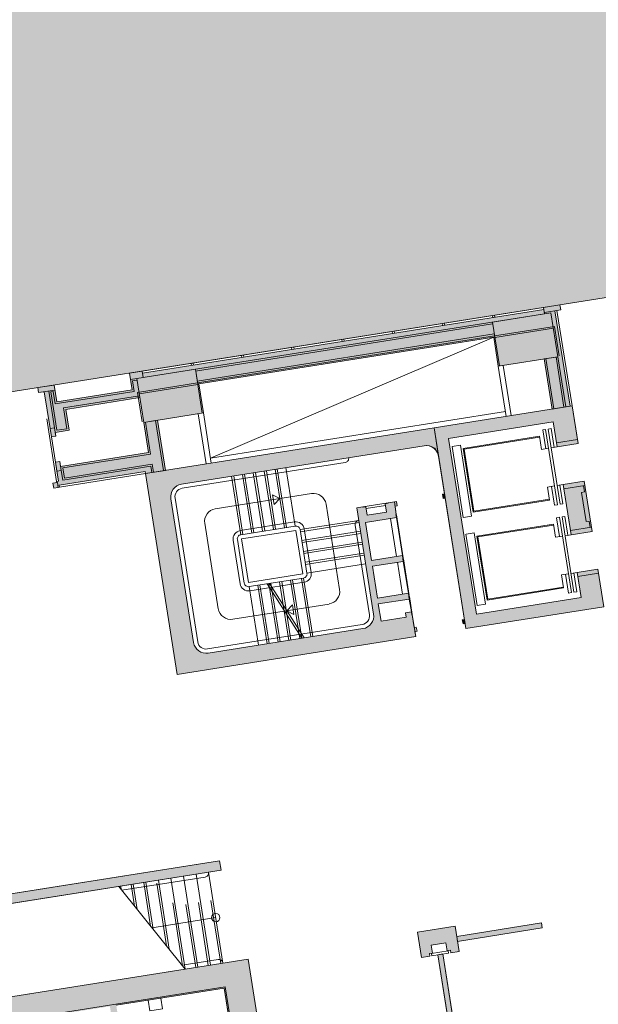
# Model space of a CAD drawing. Units: metres. Extents: x 6267 to 6591, y 343598 to 343967.
# Drawn here: x 6519 to 6533, y 343738 to 343761 of the extents above; entities that cross this region are included whole.
import ezdxf

# ---------------------------------------------------------------- set-up
doc = ezdxf.new("R2010")
doc.units = ezdxf.units.M
doc.header["$LTSCALE"] = 3
doc.linetypes.add('DASHED', pattern=[0.75, 0.5, -0.25])
for name, color, linetype, lineweight in [('A_00_Block', 214, 'CONTINUOUS', 0), ('A_00_UNBESTIMMT', 7, 'CONTINUOUS', 9), ('A_01_Bebauung_Bestand', 7, 'CONTINUOUS', 20), ('A_02_Untersicht_nicht tragend', 7, 'DASHED', 15), ('A_03_Fördertechnik_SN', 7, 'CONTINUOUS', 13), ('A_03_Stiege-Rampe_AN', 7, 'CONTINUOUS', 0), ('A_04_Sanitär_Einbauten_AP', 7, 'CONTINUOUS', 0), ('A_06_Symbole', 7, 'CONTINUOUS', 13)]:
    doc.layers.add(name, color=color, linetype=linetype, lineweight=lineweight)
doc.layers.add('A_05_Farbe_Schraff_K2', color=7, linetype='CONTINUOUS', lineweight=15, true_color=0xf5d1d7)
doc.layers.add('A_06_Solid_Bestand', color=7, linetype='CONTINUOUS', lineweight=0, true_color=0x595959)

# ---------------------------------------------------------------- blocks, each defined once
blk = doc.blocks.new('U2-S1')
at = {"layer": 'A_06_Solid_Bestand', "ltscale": 10}
blk.add_hatch(color=256, dxfattribs=at).paths.add_polyline_path([(-45, 30), (-45, -30), (-25, -30), (-25, -24), (-17.5, -24), (-17.5, -5), (17.5, -5), (17.5, -24), (25, -24), (25, -30), (45, -30), (45, 30)])
at = {"layer": 'A_01_Bebauung_Bestand'}
for p, q in [((-20, -25), (20, -25)), ((-20, -25), (-20, -30)), ((-20, -30), (20, -30)), ((20, -30), (20, -25))]:
    blk.add_line(p, q, dxfattribs=at)
at = {"layer": 'A_01_Bebauung_Bestand', "ltscale": 10}
blk.add_lwpolyline([(-45, 30), (-45, -30), (-25, -30), (-25, -24), (-17.5, -24), (-17.5, -5), (17.5, -5), (17.5, -24), (25, -24), (25, -30), (45, -30), (45, 30)], close=True, dxfattribs=at)

msp = doc.modelspace()

# ---------------------------------------------------------------- hatches: boundary and pattern name
at = {"layer": 'A_05_Farbe_Schraff_K2'}
h = msp.add_hatch(color=256, dxfattribs=at)
h.dxf.hatch_style = 1
h.paths.add_polyline_path([(6533.9, 343754.994), (6537.051, 343763.205), (6519.267, 343770.03), (6516.113, 343761.814), (6517.603, 343752.412)])
at = {"layer": 'A_06_Solid_Bestand', "ltscale": 10}
for points in [[(6531.539, 343753.405), (6531.727, 343752.22), (6532.152, 343752.287), (6531.795, 343754.539), (6531.933, 343754.561), (6531.915, 343754.68), (6531.529, 343754.619), (6531.537, 343754.569), (6522.055, 343753.067), (6522.048, 343753.116), (6521.751, 343753.069), (6521.814, 343752.674), (6520.036, 343752.392), (6519.974, 343752.787), (6519.588, 343752.726), (6519.607, 343752.608), (6519.74, 343752.629), (6519.878, 343751.76), (6519.909, 343751.562), (6520.013, 343751.579), (6519.998, 343751.668), (6520.325, 343751.719), (6520.247, 343752.213), (6521.995, 343752.49), (6521.923, 343752.944), (6523.306, 343753.164), (6523.361, 343752.813), (6523.386, 343752.817), (6530.349, 343753.92), (6530.374, 343753.924), (6530.318, 343754.275), (6531.701, 343754.494), (6531.865, 343753.457)], [(6530.318, 343754.275), (6530.374, 343753.924), (6530.349, 343753.92), (6530.458, 343753.234), (6531.865, 343753.457), (6531.701, 343754.494)], [(6523.495, 343752.13), (6522.087, 343751.907), (6521.923, 343752.944), (6523.306, 343753.164), (6523.361, 343752.813), (6523.386, 343752.817)], [(6532.342, 343751.406), (6531.848, 343751.328), (6531.754, 343751.921), (6529.285, 343751.529), (6529.942, 343747.381), (6532.412, 343747.772), (6532.318, 343748.365), (6532.812, 343748.443), (6532.952, 343747.554), (6529.693, 343747.038), (6528.942, 343751.779), (6532.201, 343752.295)], [(6522.127, 343750.699), (6522.601, 343750.774), (6522.413, 343751.959), (6522.087, 343751.907), (6522.2, 343751.196), (6520.125, 343750.868), (6520.106, 343750.986), (6520.003, 343750.97), (6520.075, 343750.516), (6520.031, 343750.509), (6520.034, 343750.489), (6519.945, 343750.474), (6519.964, 343750.356), (6520.069, 343750.373), (6520.097, 343750.377), (6520.089, 343750.426), (6522.119, 343750.748)], [(6532.671, 343749.332), (6532.177, 343749.254), (6531.989, 343750.439), (6532.483, 343750.517)], [(6529.674, 343747.156), (6529.625, 343747.148), (6529.609, 343747.247), (6529.659, 343747.255)], [(6523.879, 343741.56), (6509.656, 343739.307), (6509.797, 343738.418), (6509.896, 343738.433), (6509.791, 343739.095), (6523.915, 343741.333)], [(6531.477, 343740.091), (6529.477, 343739.774), (6529.496, 343739.656), (6531.496, 343739.973)], [(6515.88, 343733.574), (6515.217, 343737.758), (6524.551, 343739.237), (6525.008, 343736.348), (6524.91, 343736.332), (6524.902, 343736.381), (6524.348, 343736.293), (6523.99, 343738.551), (6521.439, 343738.146), (6521.558, 343737.397), (6521.408, 343737.373), (6521.289, 343738.123), (6517.686, 343737.552), (6517.805, 343736.802), (6517.654, 343736.778), (6517.536, 343737.528), (6515.434, 343737.195), (6515.957, 343733.893), (6518.059, 343734.226), (6517.797, 343735.877), (6517.947, 343735.901), (6518.209, 343734.25), (6521.812, 343734.821), (6521.55, 343736.472), (6521.7, 343736.496), (6521.962, 343734.845), (6524.513, 343735.249), (6524.488, 343735.406), (6525.043, 343735.494), (6525.035, 343735.542), (6525.134, 343735.558), (6525.198, 343735.154), (6525.099, 343735.138), (6525.091, 343735.186), (6521.986, 343734.694), (6522.271, 343732.893), (6522.121, 343732.869), (6521.859, 343734.522)], [(6529.148, 343739.358), (6529.03, 343739.339), (6529.48, 343736.5), (6529.598, 343736.518)]]:
    msp.add_hatch(color=256, dxfattribs=at).paths.add_polyline_path(points)
h = msp.add_hatch(color=256, dxfattribs=at)
edge = h.paths.add_edge_path()
edge.add_arc((6528.752, 343751.06), 0.3, 369.0041, 402.5614)
edge.add_line((6528.973, 343751.263), (6528.968, 343751.297))
edge.add_arc((6529.14, 343750.21), 1.1, 99.0041, 100.3646)
edge.add_arc((6528.752, 343751.06), 0.3, 50.735, 99.0041)
edge.add_line((6528.705, 343751.356), (6522.977, 343750.449))
edge.add_arc((6523.024, 343750.152), 0.3, 99.0041, 189.0041)
edge.add_line((6522.727, 343750.105), (6523.266, 343746.708))
edge.add_arc((6523.562, 343746.755), 0.3, 189.0041, 279.0041)
edge.add_line((6523.609, 343746.458), (6527.263, 343747.037))
edge.add_arc((6527.216, 343747.334), 0.3, 279.0041, 369.0041)
edge.add_line((6527.513, 343747.381), (6527.115, 343749.889))
edge.add_line((6527.115, 343749.889), (6527.263, 343749.913))
edge.add_line((6527.263, 343749.913), (6527.265, 343749.903))
edge.add_line((6527.265, 343749.903), (6527.334, 343749.914))
edge.add_line((6527.334, 343749.914), (6527.365, 343749.716))
edge.add_line((6527.365, 343749.716), (6527.82, 343749.788))
edge.add_line((6527.82, 343749.788), (6527.788, 343749.986))
edge.add_line((6527.788, 343749.986), (6527.857, 343749.997))
edge.add_line((6527.857, 343749.997), (6527.856, 343750.007))
edge.add_line((6527.856, 343750.007), (6528.004, 343750.03))
edge.add_line((6528.004, 343750.03), (6528.053, 343750.038))
edge.add_line((6528.053, 343750.038), (6528.069, 343749.939))
edge.add_line((6528.069, 343749.939), (6528.02, 343749.931))
edge.add_line((6528.02, 343749.931), (6528.051, 343749.734))
edge.add_line((6528.051, 343749.734), (6528.041, 343749.732))
edge.add_line((6528.041, 343749.732), (6528.052, 343749.663))
edge.add_line((6528.052, 343749.663), (6527.321, 343749.547))
edge.add_line((6527.321, 343749.547), (6527.464, 343748.649))
edge.add_line((6527.464, 343748.649), (6528.194, 343748.764))
edge.add_line((6528.194, 343748.764), (6528.216, 343748.626))
edge.add_line((6528.216, 343748.626), (6527.485, 343748.51))
edge.add_line((6527.485, 343748.51), (6527.604, 343747.76))
edge.add_line((6527.604, 343747.76), (6528.335, 343747.876))
edge.add_line((6528.335, 343747.876), (6528.357, 343747.737))
edge.add_line((6528.357, 343747.737), (6527.626, 343747.621))
edge.add_line((6527.626, 343747.621), (6527.69, 343747.217))
edge.add_line((6527.69, 343747.217), (6528.283, 343747.31))
edge.add_line((6528.283, 343747.31), (6528.267, 343747.409))
edge.add_line((6528.267, 343747.409), (6528.406, 343747.431))
edge.add_line((6528.406, 343747.431), (6528.417, 343747.362))
edge.add_line((6528.417, 343747.362), (6528.427, 343747.364))
edge.add_line((6528.427, 343747.364), (6528.473, 343747.067))
edge.add_line((6528.473, 343747.067), (6528.523, 343747.075))
edge.add_line((6528.523, 343747.075), (6528.539, 343746.976))
edge.add_line((6528.539, 343746.976), (6528.489, 343746.968))
edge.add_line((6528.489, 343746.968), (6528.508, 343746.85))
edge.add_line((6528.508, 343746.85), (6522.878, 343745.958))
edge.add_line((6522.878, 343745.958), (6522.127, 343750.699))
edge.add_line((6522.127, 343750.699), (6528.942, 343751.779))
edge.add_line((6528.942, 343751.779), (6529.048, 343751.107))
h = msp.add_hatch(color=256, dxfattribs=at)
h.paths.add_polyline_path([(6529.205, 343750.119), (6529.155, 343750.111), (6529.14, 343750.21), (6529.189, 343750.218)])
edge = h.paths.add_edge_path(flags=16)
edge.add_line((6529.189, 343750.218), (6529.14, 343750.21))

# ---------------------------------------------------------------- linework, layer by layer
at = {"layer": 'A_00_UNBESTIMMT'}
for p, q in [((6522.048, 343753.116), (6531.529, 343754.619)), ((6532.201, 343752.295), (6531.844, 343754.547)), ((6530.319, 343754.427), (6530.327, 343754.377)), ((6530.369, 343754.435), (6530.377, 343754.385)), ((6527.949, 343754.051), (6527.957, 343754.002)), ((6527.998, 343754.059), (6528.006, 343754.01)), ((6529.134, 343754.239), (6529.142, 343754.19)), ((6529.184, 343754.247), (6529.191, 343754.197)), ((6526.764, 343753.863), (6526.772, 343753.814)), ((6526.813, 343753.871), (6526.821, 343753.822)), ((6525.579, 343753.676), (6525.586, 343753.626)), ((6525.628, 343753.683), (6525.636, 343753.634)), ((6524.393, 343753.488), (6524.401, 343753.438)), ((6524.443, 343753.496), (6524.451, 343753.446)), ((6523.208, 343753.3), (6523.216, 343753.251)), ((6523.258, 343753.308), (6523.265, 343753.258)), ((6522.127, 343750.699), (6520.097, 343750.377))]:
    msp.add_line(p, q, dxfattribs=at)
at = {"layer": 'A_01_Bebauung_Bestand', "lineweight": 5}
for p, q in [((6521.775, 343752.921), (6531.701, 343754.494)), ((6522.055, 343753.067), (6531.537, 343754.569)), ((6531.529, 343754.619), (6531.915, 343754.68)), ((6531.553, 343754.47), (6531.529, 343754.619)), ((6531.548, 343754.5), (6531.933, 343754.561)), ((6531.865, 343753.457), (6531.701, 343754.494)), ((6532.152, 343752.287), (6531.795, 343754.539)), ((6531.933, 343754.561), (6531.915, 343754.68)), ((6530.483, 343753.238), (6530.318, 343754.275)), ((6523.313, 343753.119), (6530.325, 343754.23)), ((6523.35, 343752.882), (6530.363, 343753.993)), ((6523.357, 343752.838), (6530.37, 343753.949)), ((6523.386, 343752.817), (6530.349, 343753.92)), ((6530.458, 343753.234), (6530.349, 343753.92)), ((6530.458, 343753.234), (6531.865, 343753.457)), ((6531.727, 343752.22), (6531.539, 343753.405)), ((6531.772, 343752.227), (6531.584, 343753.412)), ((6532.009, 343752.265), (6531.821, 343753.45)), ((6532.053, 343752.272), (6531.865, 343753.457)), ((6521.751, 343753.069), (6522.048, 343753.116)), ((6522.071, 343752.968), (6522.048, 343753.116)), ((6523.47, 343752.127), (6523.306, 343753.164)), ((6521.814, 343752.674), (6521.751, 343753.069)), ((6521.826, 343752.884), (6521.93, 343752.9)), ((6521.865, 343752.637), (6521.826, 343752.884)), ((6522.087, 343751.907), (6521.923, 343752.944)), ((6519.974, 343752.787), (6519.588, 343752.726)), ((6519.607, 343752.608), (6519.588, 343752.726)), ((6519.607, 343752.608), (6519.992, 343752.669)), ((6519.981, 343751.776), (6519.844, 343752.645)), ((6519.892, 343752.628), (6519.952, 343752.637)), ((6519.999, 343752.341), (6519.952, 343752.637)), ((6520.036, 343752.392), (6519.974, 343752.787)), ((6519.999, 343752.341), (6521.865, 343752.637)), ((6520.036, 343752.392), (6521.814, 343752.674)), ((6523.386, 343752.817), (6523.495, 343752.13)), ((6519.878, 343751.76), (6519.74, 343752.629)), ((6520.036, 343751.719), (6519.892, 343752.628)), ((6520.195, 343752.251), (6521.988, 343752.535)), ((6520.247, 343752.213), (6521.995, 343752.49)), ((6522.05, 343751.917), (6521.94, 343752.613)), ((6520.274, 343751.757), (6520.195, 343752.251)), ((6520.325, 343751.719), (6520.247, 343752.213)), ((6522.087, 343751.907), (6523.495, 343752.13)), ((6522.369, 343751.952), (6522.557, 343750.767)), ((6522.413, 343751.959), (6522.601, 343750.774)), ((6519.981, 343751.776), (6519.878, 343751.76)), ((6519.878, 343751.76), (6519.909, 343751.562)), ((6520.013, 343751.579), (6519.981, 343751.776)), ((6520.325, 343751.719), (6519.998, 343751.668)), ((6520.274, 343751.757), (6520.036, 343751.719)), ((6522.087, 343751.907), (6522.2, 343751.196)), ((6528.942, 343751.779), (6522.127, 343750.699)), ((6522.132, 343751.914), (6522.251, 343751.159)), ((6519.909, 343751.562), (6520.013, 343751.579)), ((6520.125, 343750.868), (6522.2, 343751.196)), ((6520.177, 343750.83), (6522.251, 343751.159)), ((6529.693, 343747.038), (6529.048, 343751.107)), ((6520.106, 343750.986), (6520.003, 343750.97)), ((6520.003, 343750.97), (6520.038, 343750.752)), ((6520.141, 343750.769), (6520.106, 343750.986)), ((6520.177, 343750.542), (6522.252, 343750.87)), ((6520.177, 343750.83), (6520.214, 343750.593)), ((6520.214, 343750.593), (6522.289, 343750.922)), ((6522.252, 343750.87), (6522.275, 343750.722)), ((6522.289, 343750.922), (6522.32, 343750.729)), ((6520.038, 343750.752), (6520.141, 343750.769)), ((6520.038, 343750.752), (6520.074, 343750.525)), ((6522.119, 343750.748), (6520.089, 343750.426)), ((6520.141, 343750.769), (6520.177, 343750.542)), ((6522.127, 343750.699), (6522.119, 343750.748)), ((6519.945, 343750.474), (6520.05, 343750.491)), ((6519.964, 343750.356), (6519.945, 343750.474)), ((6519.964, 343750.356), (6520.069, 343750.373)), ((6520.075, 343750.516), (6520.031, 343750.509)), ((6520.069, 343750.373), (6520.05, 343750.491)), ((6520.074, 343750.525), (6520.075, 343750.516)), ((6520.097, 343750.377), (6520.089, 343750.426)), ((6529.189, 343750.218), (6529.14, 343750.21)), ((6529.155, 343750.111), (6529.14, 343750.21)), ((6529.205, 343750.119), (6529.155, 343750.111)), ((6528.051, 343749.734), (6528.004, 343750.03)), ((6528.508, 343746.85), (6528.427, 343747.364)), ((6529.659, 343747.255), (6529.609, 343747.247)), ((6529.625, 343747.148), (6529.609, 343747.247)), ((6529.674, 343747.156), (6529.625, 343747.148)), ((6528.539, 343746.976), (6528.489, 343746.968)), ((6509.656, 343739.307), (6523.879, 343741.56)), ((6523.915, 343741.333), (6523.879, 343741.56)), ((6509.791, 343739.095), (6523.915, 343741.333)), ((6529.477, 343739.774), (6531.477, 343740.091)), ((6531.477, 343740.091), (6531.496, 343739.973)), ((6529.496, 343739.656), (6531.496, 343739.973)), ((6529.48, 343736.5), (6529.03, 343739.339)), ((6529.598, 343736.518), (6529.148, 343739.358))]:
    msp.add_line(p, q, dxfattribs=at)
at = {"layer": 'A_01_Bebauung_Bestand', "linetype": 'DASHED', "lineweight": 5}
for p, q in [((6531.787, 343754.173), (6530.37, 343753.949)), ((6531.758, 343754.133), (6530.375, 343753.914)), ((6531.898, 343753.477), (6531.787, 343754.173)), ((6523.357, 343752.838), (6521.94, 343752.613)), ((6523.363, 343752.803), (6521.98, 343752.584))]:
    msp.add_line(p, q, dxfattribs=at)
at = {"layer": 'A_01_Bebauung_Bestand', "lineweight": 5, "ltscale": 10}
for p, q in [((6532.201, 343752.295), (6528.942, 343751.779)), ((6532.326, 343751.505), (6532.201, 343752.295)), ((6531.754, 343751.921), (6529.285, 343751.529)), ((6529.942, 343747.381), (6529.285, 343751.529)), ((6532.326, 343751.505), (6531.833, 343751.427)), ((6532.326, 343751.505), (6532.342, 343751.406)), ((6532.342, 343751.406), (6531.848, 343751.328)), ((6532.483, 343750.517), (6531.989, 343750.439)), ((6531.989, 343750.439), (6532.005, 343750.34)), ((6532.499, 343750.418), (6532.005, 343750.34)), ((6532.161, 343749.353), (6532.005, 343750.34)), ((6532.492, 343750.266), (6532.469, 343750.414)), ((6532.671, 343749.332), (6532.483, 343750.517)), ((6532.492, 343750.266), (6532.423, 343750.255)), ((6532.533, 343749.563), (6532.423, 343750.255)), ((6532.655, 343749.431), (6532.161, 343749.353)), ((6532.602, 343749.574), (6532.533, 343749.563)), ((6532.625, 343749.426), (6532.602, 343749.574)), ((6532.161, 343749.353), (6532.177, 343749.254)), ((6532.671, 343749.332), (6532.177, 343749.254)), ((6532.812, 343748.443), (6532.318, 343748.365)), ((6532.827, 343748.344), (6532.333, 343748.266)), ((6532.412, 343747.772), (6532.333, 343748.266)), ((6532.412, 343747.772), (6529.942, 343747.381)), ((6532.952, 343747.554), (6529.693, 343747.038)), ((6515.217, 343737.758), (6524.551, 343739.237)), ((6515.305, 343737.201), (6524.012, 343738.58)), ((6524.348, 343736.293), (6523.99, 343738.551)), ((6524.37, 343736.323), (6524.012, 343738.58))]:
    msp.add_line(p, q, dxfattribs=at)
at = {"layer": 'A_01_Bebauung_Bestand', "lineweight": 5}
for points in [[(6531.539, 343753.405), (6531.727, 343752.22), (6532.152, 343752.287), (6531.795, 343754.539), (6531.933, 343754.561), (6531.915, 343754.68), (6531.529, 343754.619), (6531.537, 343754.569), (6522.055, 343753.067), (6522.048, 343753.116), (6521.751, 343753.069), (6521.814, 343752.674), (6520.036, 343752.392), (6519.974, 343752.787), (6519.588, 343752.726), (6519.607, 343752.608), (6519.74, 343752.629), (6519.878, 343751.76), (6519.909, 343751.562), (6520.013, 343751.579), (6519.998, 343751.668), (6520.325, 343751.719), (6520.247, 343752.213), (6521.995, 343752.49), (6521.923, 343752.944), (6523.306, 343753.164), (6523.361, 343752.813), (6523.386, 343752.817), (6530.349, 343753.92), (6530.374, 343753.924), (6530.318, 343754.275), (6531.701, 343754.494), (6531.865, 343753.457), (6531.539, 343753.405)], [(6530.318, 343754.275), (6530.374, 343753.924), (6530.349, 343753.92), (6530.458, 343753.234), (6531.865, 343753.457), (6531.701, 343754.494), (6530.318, 343754.275)], [(6522.127, 343750.699), (6522.601, 343750.774), (6522.413, 343751.959), (6522.087, 343751.907), (6522.2, 343751.196), (6520.125, 343750.868), (6520.106, 343750.986), (6520.003, 343750.97), (6520.075, 343750.516), (6520.031, 343750.509), (6520.034, 343750.489), (6519.945, 343750.474), (6519.964, 343750.356), (6520.069, 343750.373), (6520.097, 343750.377), (6520.089, 343750.426), (6522.119, 343750.748), (6522.127, 343750.699)]]:
    msp.add_lwpolyline(points, dxfattribs=at)
for points in [[(6523.495, 343752.13), (6522.087, 343751.907), (6521.923, 343752.944), (6523.306, 343753.164), (6523.361, 343752.813), (6523.386, 343752.817)], [(6529.205, 343750.119), (6529.155, 343750.111), (6529.14, 343750.21), (6529.189, 343750.218)], [(6529.674, 343747.156), (6529.625, 343747.148), (6529.609, 343747.247), (6529.659, 343747.255)], [(6523.879, 343741.56), (6509.656, 343739.307), (6509.797, 343738.418), (6509.896, 343738.433), (6509.791, 343739.095), (6523.915, 343741.333)], [(6531.477, 343740.091), (6529.477, 343739.774), (6529.496, 343739.656), (6531.496, 343739.973)], [(6529.148, 343739.358), (6529.03, 343739.339), (6529.48, 343736.5), (6529.598, 343736.518)]]:
    msp.add_lwpolyline(points, close=True, dxfattribs=at)
at = {"layer": 'A_01_Bebauung_Bestand', "lineweight": 5, "ltscale": 10}
for points in [[(6532.342, 343751.406), (6531.848, 343751.328), (6531.754, 343751.921), (6529.285, 343751.529), (6529.942, 343747.381), (6532.412, 343747.772), (6532.318, 343748.365), (6532.812, 343748.443), (6532.952, 343747.554), (6529.693, 343747.038), (6528.942, 343751.779), (6532.201, 343752.295)], [(6532.671, 343749.332), (6532.177, 343749.254), (6531.989, 343750.439), (6532.483, 343750.517)]]:
    msp.add_lwpolyline(points, close=True, dxfattribs=at)
at = {"layer": 'A_01_Bebauung_Bestand', "lineweight": 5}
msp.add_lwpolyline([(6529.048, 343751.107, 0.147477), (6528.973, 343751.263), (6528.968, 343751.297, 0.005936), (6528.942, 343751.292, 0.213784), (6528.705, 343751.356), (6522.977, 343750.449, 0.414214), (6522.727, 343750.105), (6523.266, 343746.708, 0.414214), (6523.609, 343746.458), (6527.263, 343747.037, 0.414214), (6527.513, 343747.381), (6527.115, 343749.889), (6527.263, 343749.913), (6527.265, 343749.903), (6527.334, 343749.914), (6527.365, 343749.716), (6527.82, 343749.788), (6527.788, 343749.986), (6527.857, 343749.997), (6527.856, 343750.007), (6528.004, 343750.03), (6528.053, 343750.038), (6528.069, 343749.939), (6528.02, 343749.931), (6528.051, 343749.734), (6528.041, 343749.732), (6528.052, 343749.663), (6527.321, 343749.547), (6527.464, 343748.649), (6528.194, 343748.764), (6528.216, 343748.626), (6527.485, 343748.51), (6527.604, 343747.76), (6528.335, 343747.876), (6528.357, 343747.737), (6527.626, 343747.621), (6527.69, 343747.217), (6528.283, 343747.31), (6528.267, 343747.409), (6528.406, 343747.431), (6528.417, 343747.362), (6528.427, 343747.364), (6528.473, 343747.067), (6528.523, 343747.075), (6528.539, 343746.976), (6528.489, 343746.968), (6528.508, 343746.85), (6522.878, 343745.958), (6522.127, 343750.699), (6528.942, 343751.779)], format="xyb", close=True, dxfattribs=at)
msp.add_lwpolyline([(6528.705, 343751.356), (6522.977, 343750.449, 0.414214), (6522.727, 343750.105), (6523.266, 343746.708, 0.414214), (6523.609, 343746.458), (6527.263, 343747.037, 0.414214), (6527.513, 343747.381), (6527.115, 343749.889)], format="xyb", dxfattribs=at)
at = {"layer": 'A_01_Bebauung_Bestand', "lineweight": 5, "ltscale": 10}
for points in [[(6515.217, 343737.758), (6524.551, 343739.237), (6525.008, 343736.348)], [(6524.348, 343736.293), (6523.99, 343738.551), (6521.439, 343738.146)]]:
    msp.add_lwpolyline(points, dxfattribs=at)
at = {"layer": 'A_01_Bebauung_Bestand', "ltscale": 10}
msp.add_arc((6528.752, 343751.06), 0.3, 9.0041, 99.0041, dxfattribs=at)
at = {"layer": 'A_02_Untersicht_nicht tragend'}
for p, q in [((6520.031, 343750.509), (6519.696, 343752.622)), ((6520.003, 343750.97), (6519.909, 343751.562)), ((6527.263, 343749.913), (6527.856, 343750.007)), ((6527.34, 343749.874), (6527.795, 343749.946)), ((6528.056, 343748.743), (6527.914, 343749.641)), ((6528.052, 343749.724), (6528.043, 343749.723)), ((6528.214, 343748.707), (6528.052, 343749.724)), ((6528.194, 343748.764), (6528.052, 343749.663)), ((6528.204, 343748.705), (6528.214, 343748.707)), ((6528.207, 343748.685), (6528.217, 343748.687)), ((6528.355, 343747.818), (6528.217, 343748.687)), ((6528.197, 343747.854), (6528.078, 343748.604)), ((6528.335, 343747.876), (6528.216, 343748.626)), ((6528.345, 343747.816), (6528.355, 343747.818)), ((6528.348, 343747.797), (6528.358, 343747.798)), ((6528.425, 343747.373), (6528.358, 343747.798)), ((6528.406, 343747.431), (6528.357, 343747.737)), ((6528.425, 343747.373), (6528.415, 343747.372))]:
    msp.add_line(p, q, dxfattribs=at)
at = {"layer": 'A_03_Fördertechnik_SN', "ltscale": 10}
for p, q in [((6531.506, 343751.729), (6531.575, 343751.74)), ((6531.577, 343751.285), (6531.506, 343751.729)), ((6531.575, 343751.74), (6531.857, 343749.962)), ((6531.635, 343751.75), (6531.704, 343751.761)), ((6531.635, 343751.75), (6531.916, 343749.972)), ((6531.774, 343751.316), (6531.704, 343751.761)), ((6531.429, 343751.578), (6529.626, 343751.292)), ((6531.432, 343751.558), (6529.649, 343751.276)), ((6531.429, 343751.578), (6531.478, 343751.269)), ((6529.366, 343751.34), (6529.632, 343749.66)), ((6529.563, 343751.371), (6529.368, 343751.34)), ((6529.563, 343751.371), (6529.829, 343749.692)), ((6529.626, 343751.292), (6529.865, 343749.786)), ((6529.649, 343751.276), (6529.882, 343749.809)), ((6531.478, 343751.269), (6531.646, 343751.296)), ((6531.705, 343751.305), (6531.848, 343751.328)), ((6531.619, 343750.38), (6531.787, 343750.407)), ((6531.619, 343750.38), (6531.668, 343750.072)), ((6531.718, 343750.396), (6531.788, 343749.952)), ((6531.846, 343750.416), (6531.989, 343750.439)), ((6531.915, 343750.427), (6531.985, 343749.983)), ((6531.665, 343750.091), (6529.882, 343749.809)), ((6531.668, 343750.072), (6529.865, 343749.786)), ((6531.788, 343749.952), (6531.857, 343749.962)), ((6531.916, 343749.972), (6531.985, 343749.983)), ((6529.829, 343749.692), (6529.634, 343749.661)), ((6531.835, 343749.655), (6531.904, 343749.666)), ((6531.905, 343749.211), (6531.835, 343749.655)), ((6531.904, 343749.666), (6532.186, 343747.888)), ((6531.963, 343749.676), (6532.032, 343749.687)), ((6531.963, 343749.676), (6532.245, 343747.898)), ((6532.103, 343749.242), (6532.032, 343749.687)), ((6531.758, 343749.504), (6529.955, 343749.218)), ((6531.761, 343749.484), (6529.978, 343749.201)), ((6531.758, 343749.504), (6531.807, 343749.195)), ((6529.695, 343749.265), (6529.961, 343747.586)), ((6529.892, 343749.297), (6529.697, 343749.266)), ((6529.892, 343749.297), (6530.158, 343747.618)), ((6529.955, 343749.218), (6530.194, 343747.712)), ((6529.978, 343749.201), (6530.21, 343747.735)), ((6531.807, 343749.195), (6531.974, 343749.222)), ((6532.034, 343749.231), (6532.177, 343749.254)), ((6531.947, 343748.306), (6532.115, 343748.333)), ((6531.947, 343748.306), (6531.996, 343747.998)), ((6532.046, 343748.322), (6532.117, 343747.877)), ((6532.175, 343748.342), (6532.318, 343748.365)), ((6532.244, 343748.353), (6532.314, 343747.909)), ((6531.996, 343747.998), (6530.194, 343747.712)), ((6531.993, 343748.017), (6530.21, 343747.735)), ((6532.117, 343747.877), (6532.186, 343747.888)), ((6532.245, 343747.898), (6532.314, 343747.909)), ((6530.158, 343747.618), (6529.963, 343747.587))]:
    msp.add_line(p, q, dxfattribs=at)
at = {"layer": 'A_03_Stiege-Rampe_AN'}
for p, q in [((6525.408, 343749.416), (6525.189, 343750.799)), ((6525.665, 343749.457), (6525.446, 343750.84)), ((6524.381, 343749.254), (6524.162, 343750.636)), ((6524.638, 343749.294), (6524.419, 343750.677)), ((6524.894, 343749.335), (6524.675, 343750.718)), ((6525.151, 343749.376), (6524.932, 343750.758)), ((6526.049, 343750.227), (6523.777, 343749.867)), ((6525.298, 343750.108), (6525.128, 343750.198)), ((6525.164, 343749.969), (6525.128, 343750.198)), ((6525.298, 343750.108), (6525.164, 343749.969)), ((6526.712, 343747.963), (6526.392, 343749.977)), ((6523.528, 343749.524), (6523.847, 343747.509)), ((6527.162, 343749.593), (6525.779, 343749.374)), ((6527.203, 343749.336), (6525.82, 343749.117)), ((6527.243, 343749.08), (6525.861, 343748.86)), ((6527.284, 343748.823), (6525.901, 343748.604)), ((6527.325, 343748.566), (6525.942, 343748.347)), ((6525.859, 343748.232), (6526.078, 343746.85)), ((6524.575, 343748.029), (6524.794, 343746.646)), ((6524.832, 343748.07), (6525.051, 343746.687)), ((6525.821, 343746.809), (6525.001, 343748.096)), ((6525.875, 343746.817), (6525.054, 343748.105)), ((6525.089, 343748.11), (6525.308, 343746.728)), ((6525.345, 343748.151), (6525.564, 343746.768)), ((6525.602, 343748.192), (6525.821, 343746.809)), ((6524.191, 343747.259), (6526.462, 343747.619)), ((6525.465, 343747.461), (6525.599, 343747.6)), ((6525.599, 343747.6), (6525.635, 343747.371)), ((6525.465, 343747.461), (6525.635, 343747.371)), ((6523.958, 343739.143), (6523.618, 343741.286)), ((6522.313, 343739.938), (6522.137, 343741.051)), ((6522.691, 343739.47), (6522.433, 343741.098)), ((6523.069, 343739.002), (6522.73, 343741.145)), ((6523.365, 343739.049), (6523.026, 343741.192)), ((6523.662, 343739.096), (6523.322, 343741.239)), ((6521.496, 343740.95), (6523.069, 343739.002)), ((6521.558, 343740.874), (6521.544, 343740.957)), ((6521.935, 343740.406), (6521.841, 343741.004)), ((6522.283, 343739.976), (6523.788, 343740.215))]:
    msp.add_line(p, q, dxfattribs=at)
at = {"layer": 'A_03_Stiege-Rampe_AN', "linetype": 'DASHED'}
for p, q in [((6525.457, 343749.424), (6525.238, 343750.807)), ((6524.43, 343749.261), (6524.211, 343750.644)), ((6524.687, 343749.302), (6524.468, 343750.685)), ((6524.944, 343749.343), (6524.725, 343750.726)), ((6525.201, 343749.384), (6524.982, 343750.766)), ((6527.17, 343749.544), (6525.787, 343749.325)), ((6527.211, 343749.287), (6525.828, 343749.068)), ((6527.251, 343749.03), (6525.868, 343748.811)), ((6527.292, 343748.773), (6525.909, 343748.554)), ((6526.029, 343746.842), (6525.81, 343748.225)), ((6525.001, 343746.679), (6524.782, 343748.062)), ((6525.258, 343746.72), (6525.039, 343748.102)), ((6525.515, 343746.76), (6525.296, 343748.143)), ((6525.772, 343746.801), (6525.553, 343748.184)), ((6523.909, 343739.135), (6523.569, 343741.278)), ((6522.25, 343740.016), (6522.088, 343741.044)), ((6522.628, 343739.548), (6522.384, 343741.091)), ((6523.006, 343739.08), (6522.68, 343741.137)), ((6523.316, 343739.041), (6522.976, 343741.184)), ((6523.612, 343739.088), (6523.273, 343741.231)), ((6521.872, 343740.484), (6521.791, 343740.997))]:
    msp.add_line(p, q, dxfattribs=at)
at = {"layer": 'A_03_Stiege-Rampe_AN'}
for points in [[(6526.927, 343751.075, -0.414214), (6526.844, 343750.96), (6522.992, 343750.35, 0.414214), (6522.826, 343750.121), (6523.364, 343746.723, 0.414214), (6523.593, 343746.557), (6527.248, 343747.136, 0.414214), (6527.414, 343747.365), (6527.079, 343749.479, -0.414214), (6527.162, 343749.593)], [(6523.618, 343741.286, -0.414214), (6523.535, 343741.172), (6521.569, 343740.86)], [(6523.958, 343739.143, 0.414214), (6523.844, 343739.226), (6522.997, 343739.092)]]:
    msp.add_lwpolyline(points, format="xyb", dxfattribs=at)
for points in [[(6524.199, 343749.124), (6524.362, 343748.096, 0.414214), (6524.591, 343747.93), (6525.875, 343748.134, 0.414214), (6526.041, 343748.362), (6525.878, 343749.39, 0.414214), (6525.649, 343749.556), (6524.365, 343749.352, 0.414214)], [(6524.298, 343749.139), (6524.461, 343748.112, 0.414214), (6524.575, 343748.029), (6525.859, 343748.232, 0.414214), (6525.942, 343748.347), (6525.779, 343749.374, 0.414214), (6525.665, 343749.457), (6524.381, 343749.254, 0.414214)]]:
    msp.add_lwpolyline(points, format="xyb", close=True, dxfattribs=at)
at = {"layer": 'A_03_Stiege-Rampe_AN', "flags": 128}
msp.add_lwpolyline([(6524.397, 343749.155), (6525.68, 343749.358), (6525.843, 343748.331), (6524.559, 343748.128)], close=True, dxfattribs=at)
at = {"layer": 'A_03_Stiege-Rampe_AN'}
msp.add_circle((6523.788, 343740.215), 0.1, dxfattribs=at)
at = {"layer": 'A_03_Stiege-Rampe_AN', "ltscale": 10}
for centre, start, end in [((6526.096, 343749.93), 9.0041, 99.0041), ((6523.824, 343749.57), 99.0041, 189.0041), ((6526.415, 343747.916), 279.0041, 9.0041), ((6524.144, 343747.556), 189.0041, 279.0041)]:
    msp.add_arc(centre, 0.3, start, end, dxfattribs=at)
at = {"layer": 'A_04_Sanitär_Einbauten_AP', "ltscale": 10, "flags": 128}
msp.add_lwpolyline([(6522.192, 343738.266), (6522.231, 343738.019), (6522.527, 343738.066), (6522.488, 343738.313)], dxfattribs=at)
at = {"layer": 'A_05_Farbe_Schraff_K2', "color": 215, "true_color": 0xa953a0, "flags": 128}
msp.add_lwpolyline([(6517.603, 343752.412), (6533.9, 343754.994), (6537.051, 343763.205), (6519.267, 343770.03), (6516.113, 343761.814), (6517.603, 343752.412)], dxfattribs=at)
at = {"layer": 'A_06_Symbole'}
for p, q in [((6530.349, 343753.92), (6523.664, 343751.064)), ((6530.646, 343752.049), (6530.458, 343753.234)), ((6530.764, 343752.067), (6530.576, 343753.253)), ((6523.376, 343752.112), (6523.564, 343750.926)), ((6523.495, 343752.13), (6523.683, 343750.945)), ((6523.664, 343751.064), (6530.627, 343752.167))]:
    msp.add_line(p, q, dxfattribs=at)

# ---------------------------------------------------------------- block references
at = {"layer": 'A_00_Block', "ltscale": 10, "xscale": 0.009999999999999997, "yscale": 0.009999999999999997, "zscale": 0.009999999999999997, "rotation": 9.004119719077227}
msp.add_blockref('U2-S1', (6529.042, 343739.645), dxfattribs=at)

doc.saveas('drawing.dxf')
